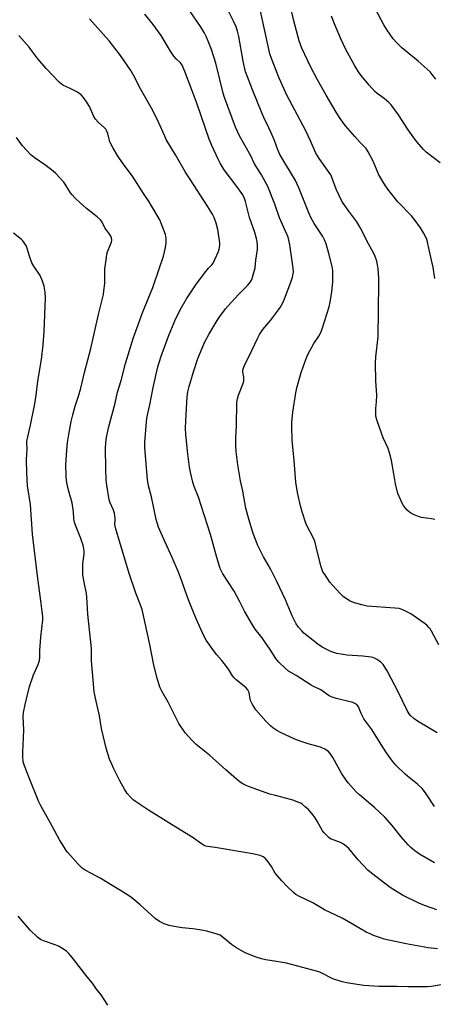
# Model space of a CAD drawing. Units: inches. Extents: x 1297767 to 1303767, y 565446 to 569447.
# Drawn here: x 1299672 to 1299860, y 567223 to 567671 of the extents above; entities that cross this region are included whole.
import ezdxf

# ---------------------------------------------------------------- set-up
doc = ezdxf.new("R2010")
doc.units = ezdxf.units.IN
doc.header["$MEASUREMENT"] = 0
doc.layers.add('Undefined', color=1, linetype='Continuous')

msp = doc.modelspace()

# ---------------------------------------------------------------- linework, layer by layer
at = {"layer": 'Undefined'}
for points, elevation in [([(1299861.75, 567346.26), (1299852.87, 567351.65), (1299851.19, 567352.86), (1299849.88, 567353.98), (1299849.02, 567354.96), (1299848.15, 567356.39), (1299843.98, 567365.2), (1299840.83, 567371.07), (1299839.13, 567374.45), (1299837.18, 567377.36), (1299836.62, 567378.01), (1299835.98, 567378.55), (1299834.34, 567379.67), (1299833.36, 567380.23), (1299832.61, 567380.53), (1299831.8, 567380.74), (1299828.03, 567381.25), (1299820.73, 567381.7), (1299819.01, 567381.89), (1299816.1, 567382.42), (1299813.48, 567383.37), (1299809.55, 567385.35), (1299807.5, 567386.69), (1299801.2, 567391.63), (1299800.18, 567392.66), (1299798.66, 567394.41), (1299797.67, 567395.84), (1299795.83, 567399.6), (1299792.8, 567406.86), (1299788.91, 567415.11), (1299785.93, 567420.96), (1299782.84, 567426.43), (1299780.08, 567431.93), (1299779.39, 567433.51), (1299778.11, 567436.98), (1299776.07, 567443.49), (1299774.77, 567448.61), (1299773.33, 567456.34), (1299772.38, 567460.97), (1299771.09, 567468.29), (1299770.37, 567474.37), (1299770.2, 567476.88), (1299770.23, 567480.73), (1299770.45, 567485.99), (1299770.63, 567496.64), (1299770.91, 567498.38), (1299771.35, 567500.09), (1299773.37, 567505), (1299773.8, 567506.38), (1299773.86, 567507.16), (1299773.81, 567508.22), (1299773.32, 567510.71), (1299773.34, 567511.25), (1299773.54, 567512.07), (1299774.4, 567514.21), (1299776.18, 567517.41), (1299780.19, 567526.11), (1299780.98, 567527.61), (1299782.56, 567529.92), (1299785.92, 567533.97), (1299789.61, 567538.81), (1299790.45, 567539.99), (1299791.05, 567541.02), (1299791.85, 567542.62), (1299792.41, 567543.95), (1299795.29, 567551.47), (1299796.01, 567553.76), (1299796.4, 567556.09), (1299796.35, 567557.88), (1299794.82, 567568.4), (1299794.37, 567570.59), (1299793.97, 567571.92), (1299790.14, 567580.82), (1299787.99, 567586.93), (1299784.84, 567595.01), (1299781.87, 567600.33), (1299778.77, 567605.27), (1299776.97, 567608.96), (1299771.88, 567618.12), (1299770.11, 567622.01), (1299765.03, 567635.61), (1299764.47, 567637.57), (1299761.13, 567651.16), (1299759.15, 567657.35), (1299757.66, 567661.16), (1299756.84, 567663.03), (1299755.81, 567665.07), (1299754.1, 567667.94), (1299745.76, 567680.09)], 456), ([(1299860.82, 567553.07), (1299859.94, 567558.36), (1299859.31, 567561.54), (1299858.21, 567566.13), (1299857.49, 567569.83), (1299857.17, 567570.94), (1299856.74, 567571.98), (1299855.66, 567573.93), (1299854.27, 567576.14), (1299851.43, 567580.16), (1299850.08, 567581.68), (1299843.91, 567588), (1299839.81, 567593.26), (1299838.27, 567595.38), (1299837.04, 567597.32), (1299835.33, 567600.26), (1299832.72, 567606.62), (1299830.41, 567610.76), (1299829.47, 567612.25), (1299828.82, 567613.02), (1299826.65, 567615.18), (1299824.31, 567617.81), (1299820.18, 567622.67), (1299817.64, 567626.04), (1299815.86, 567628.91), (1299811.3, 567636.61), (1299807.36, 567643.51), (1299804.35, 567649.34), (1299800.17, 567657.97), (1299798.98, 567661.31), (1299796.59, 567670.46), (1299794.72, 567678.33)], 462), ([(1299860.67, 567312.73), (1299856.53, 567318.91), (1299854.98, 567320.99), (1299852.92, 567322.95), (1299848.35, 567326.55), (1299847.24, 567327.5), (1299843.06, 567331.61), (1299841.57, 567333.41), (1299838.77, 567337.19), (1299836.35, 567340.91), (1299832.06, 567347.76), (1299828.49, 567352.72), (1299827.24, 567355.04), (1299825.98, 567358.17), (1299825.72, 567358.65), (1299825.28, 567359.16), (1299824.43, 567359.71), (1299823.45, 567360.1), (1299816.09, 567361.84), (1299813.99, 567362.58), (1299812.74, 567363.16), (1299808.94, 567365.81), (1299807.99, 567366.33), (1299805.58, 567367.39), (1299804.55, 567367.92), (1299797.6, 567372.39), (1299794.22, 567374.39), (1299792.64, 567375.67), (1299789.71, 567378.51), (1299788.46, 567380.14), (1299785.54, 567384.64), (1299784.03, 567386.83), (1299782.14, 567389.46), (1299779.07, 567393.51), (1299777.74, 567395.45), (1299774.08, 567401.7), (1299771.82, 567406.28), (1299769.45, 567410.76), (1299764.33, 567418.69), (1299763.67, 567419.91), (1299763.1, 567421.15), (1299761.6, 567426.1), (1299758.72, 567436.53), (1299753.16, 567453.52), (1299751.24, 567458.49), (1299750.63, 567460.41), (1299749.59, 567464.89), (1299749.19, 567467.18), (1299748.19, 567474.46), (1299747.48, 567482.23), (1299747.33, 567484.82), (1299747.39, 567488.49), (1299748.05, 567499.21), (1299748.35, 567501.56), (1299748.94, 567504.01), (1299750.88, 567510.61), (1299752.96, 567516.75), (1299754.86, 567521.44), (1299756.01, 567523.94), (1299757.98, 567527.61), (1299761.78, 567534.07), (1299762.92, 567535.8), (1299765.58, 567539.32), (1299766.69, 567540.65), (1299771.39, 567545.84), (1299775.63, 567550.15), (1299776.85, 567551.67), (1299777.28, 567552.38), (1299777.62, 567553.19), (1299778.73, 567556.88), (1299778.95, 567558.02), (1299779.33, 567561.42), (1299780.04, 567566.34), (1299780.09, 567568.3), (1299779.97, 567569.96), (1299779.65, 567571.32), (1299778.82, 567574.03), (1299776.43, 567580.84), (1299774.61, 567588.18), (1299774.19, 567589.53), (1299773.33, 567591.22), (1299770.28, 567595.67), (1299764.95, 567602.54), (1299763.09, 567605.59), (1299762.12, 567607.42), (1299759.34, 567613.65), (1299758.13, 567616.6), (1299752.58, 567632.43), (1299749.9, 567639.84), (1299747.01, 567647.44), (1299745.74, 567650.31), (1299745.03, 567651.33), (1299743.03, 567653.19), (1299741.95, 567654.4), (1299740.5, 567656.63), (1299736.16, 567663.75), (1299732.58, 567668.73), (1299728.82, 567673.49)], 454), ([(1299862.52, 567386.32), (1299859.22, 567392.61), (1299858.64, 567393.56), (1299858.1, 567394.24), (1299857.05, 567395.3), (1299855.92, 567396.27), (1299849.87, 567400.47), (1299846.13, 567402.27), (1299844.48, 567402.84), (1299842.5, 567403.07), (1299830.01, 567403.97), (1299827.48, 567404.51), (1299824.14, 567405.42), (1299823.04, 567405.87), (1299821.99, 567406.41), (1299819.05, 567408.35), (1299817.76, 567409.57), (1299814.12, 567413.52), (1299813.01, 567414.92), (1299810.48, 567418.63), (1299809.85, 567419.65), (1299809.28, 567420.9), (1299808.85, 567422.27), (1299806.82, 567430.95), (1299806.15, 567433.54), (1299805.24, 567435.59), (1299802.66, 567440.45), (1299802.05, 567441.78), (1299800.44, 567446.84), (1299799.65, 567449.67), (1299798.22, 567455.67), (1299797.5, 567460.42), (1299796.77, 567470.27), (1299795.91, 567479.58), (1299795.68, 567485.53), (1299795.73, 567487.58), (1299796.09, 567492.23), (1299797.5, 567501.04), (1299797.98, 567503.35), (1299799.88, 567510.35), (1299802.25, 567516.73), (1299803.19, 567518.89), (1299805.64, 567523.55), (1299807.94, 567526.92), (1299809, 567528.89), (1299809.5, 567530.26), (1299812.65, 567540.25), (1299813.18, 567542.32), (1299813.86, 567547.03), (1299814.38, 567551.41), (1299814.4, 567553.2), (1299814.28, 567556.78), (1299814.01, 567558.53), (1299812.55, 567564.54), (1299811.25, 567568.97), (1299810.5, 567570.75), (1299809.75, 567572.24), (1299805.83, 567578.2), (1299804.55, 567580.64), (1299803.47, 567583.08), (1299798.94, 567594.34), (1299797.36, 567597.7), (1299790.22, 567609.66), (1299789.38, 567611.65), (1299787.82, 567615.94), (1299786.34, 567619.41), (1299785.28, 567621.79), (1299783.01, 567626.38), (1299782.03, 567628.59), (1299777.79, 567639.06), (1299775.46, 567645.02), (1299774.68, 567647.25), (1299773.57, 567652.15), (1299771.56, 567663.29), (1299770.92, 567665.79), (1299770.29, 567667.68), (1299769.18, 567670.29), (1299766.59, 567675.44)], 458), ([(1299860.7, 567443.39), (1299859.31, 567443.7), (1299854.77, 567444.36), (1299853.64, 567444.69), (1299851.43, 567445.56), (1299850.07, 567446.14), (1299849.17, 567446.68), (1299848.18, 567447.64), (1299846.95, 567449.14), (1299846.48, 567449.86), (1299845.93, 567450.91), (1299844.54, 567453.89), (1299844, 567455.27), (1299842.91, 567459.61), (1299842.03, 567464.25), (1299841.08, 567470.31), (1299840.6, 567472.25), (1299839.48, 567475.76), (1299837.28, 567480.66), (1299836.62, 567482.31), (1299834.35, 567488.74), (1299833.97, 567490.44), (1299833.87, 567493.9), (1299834.18, 567496.96), (1299834.32, 567500.06), (1299833.92, 567506.61), (1299833.69, 567514.61), (1299833.88, 567517.53), (1299835.01, 567526.62), (1299835.07, 567538.58), (1299835.34, 567551.16), (1299835.27, 567553.48), (1299835.02, 567557.54), (1299834.74, 567559.4), (1299834.31, 567561.02), (1299833.59, 567563.16), (1299833.04, 567564.46), (1299829.89, 567570.27), (1299827.92, 567574.39), (1299826.36, 567577.16), (1299825.29, 567578.88), (1299821.58, 567583.77), (1299819, 567587.36), (1299818.22, 567588.61), (1299815.86, 567593.78), (1299814.26, 567598.39), (1299813.37, 567600.4), (1299808.17, 567607.75), (1299806.66, 567610.13), (1299804.22, 567615.79), (1299802.12, 567620.35), (1299793.29, 567636.95), (1299792, 567639.58), (1299789.89, 567644.36), (1299786.37, 567653.31), (1299785.65, 567655.43), (1299781.33, 567675.55)], 460), ([(1299861.25, 567643.94), (1299859.58, 567646.04), (1299858.6, 567647.15), (1299853.16, 567652.11), (1299845.82, 567658.18), (1299843.38, 567660.52), (1299841.86, 567662.3), (1299840.13, 567664.61), (1299839, 567666.26), (1299837.49, 567668.65), (1299833.87, 567675.39)], 466), ([(1299860.61, 567287.09), (1299853.72, 567291.08), (1299851.6, 567292.61), (1299849.81, 567294.06), (1299848.58, 567295.35), (1299845.45, 567298.91), (1299841.38, 567304.13), (1299837.99, 567307.89), (1299833.53, 567312.07), (1299826.45, 567318.01), (1299824.94, 567319.38), (1299821.31, 567323.54), (1299820.05, 567325.16), (1299818.51, 567327.69), (1299814.4, 567335.08), (1299813.1, 567336.89), (1299812.17, 567337.89), (1299810.78, 567338.78), (1299808.76, 567339.74), (1299803.06, 567341.3), (1299798.58, 567342.8), (1299796.69, 567343.56), (1299791.14, 567346.07), (1299788.92, 567347.3), (1299787.04, 567348.53), (1299785.97, 567349.52), (1299783.93, 567351.66), (1299779.37, 567356.83), (1299777.83, 567359.22), (1299776.95, 567360.98), (1299776.72, 567361.8), (1299776.21, 567364.61), (1299775.97, 567365.31), (1299775.62, 567365.89), (1299774.71, 567366.85), (1299770.42, 567370.34), (1299769.38, 567371.34), (1299768.69, 567372.29), (1299766.82, 567375.33), (1299764.94, 567377.91), (1299763.85, 567379.27), (1299761.5, 567381.8), (1299760.44, 567383.2), (1299756.73, 567388.47), (1299755.6, 567390.49), (1299752.28, 567397.92), (1299750.74, 567401.56), (1299748.72, 567406.8), (1299745.05, 567416.96), (1299744.07, 567419.44), (1299741.22, 567426.17), (1299737.98, 567433.13), (1299734.98, 567439.99), (1299733.97, 567443.34), (1299731.77, 567453.74), (1299730.52, 567458.74), (1299730.01, 567461.58), (1299728.76, 567476.02), (1299728.84, 567478.51), (1299729.52, 567487.88), (1299729.71, 567489.34), (1299730.15, 567491.61), (1299731.11, 567495.58), (1299732.65, 567503.44), (1299734.77, 567512.87), (1299736.08, 567517.25), (1299739.54, 567526.94), (1299742.43, 567533.83), (1299744.84, 567538.82), (1299747.73, 567543.93), (1299752.01, 567550.29), (1299755.91, 567555.58), (1299757.7, 567557.78), (1299759.24, 567559.39), (1299759.86, 567560.19), (1299760.66, 567561.71), (1299762.31, 567565.38), (1299762.64, 567566.47), (1299762.92, 567568.15), (1299762.96, 567569.29), (1299762.84, 567570.48), (1299762.05, 567575.49), (1299761.23, 567578.33), (1299760.35, 567580.9), (1299759.57, 567582.44), (1299757.28, 567586.11), (1299749.23, 567598.46), (1299747.5, 567601.22), (1299742.77, 567609.43), (1299738.58, 567616.46), (1299737.84, 567617.9), (1299734.99, 567624.27), (1299732.46, 567629.61), (1299726.88, 567639.54), (1299723.69, 567645.69), (1299722.45, 567647.77), (1299717.74, 567654.66), (1299712.51, 567661.32), (1299703.63, 567671.36)], 452), ([(1299863.22, 567605.77), (1299856.89, 567610.67), (1299855.66, 567611.9), (1299852.74, 567615.16), (1299851.66, 567616.54), (1299848.61, 567620.88), (1299844.27, 567627.63), (1299840.85, 567632.16), (1299839.86, 567633.21), (1299837.72, 567635.09), (1299834.45, 567637.43), (1299833.42, 567638.3), (1299830.94, 567641.09), (1299827.27, 567645.61), (1299826.1, 567647.27), (1299824.39, 567649.97), (1299820.32, 567657.34), (1299817.99, 567662.32), (1299815.17, 567669.1), (1299813.79, 567672.52)], 464), ([(1299711.91, 567222.34), (1299708.94, 567227.04), (1299706.87, 567229.55), (1299704.99, 567232.28), (1299702.49, 567235.25), (1299696.39, 567243.23), (1299694.14, 567245.84), (1299693.12, 567246.83), (1299691.05, 567248.29), (1299689.58, 567249.13), (1299687.96, 567249.75), (1299682.61, 567251.58), (1299681.28, 567252.18), (1299679.92, 567253.24), (1299676.74, 567256.23), (1299671.18, 567262.81)], 444)]:
    msp.add_lwpolyline(points, dxfattribs=dict(at, elevation=elevation))
for points in [[(1299861.66, 567265.67, 450), (1299856.47, 567267.53, 450), (1299853.82, 567268.64, 450), (1299845.98, 567272.44, 450), (1299840.41, 567275.85, 450), (1299831.88, 567282.33, 450), (1299830.23, 567283.7, 450), (1299825.9, 567288.39, 450), (1299821.65, 567293.57, 450), (1299820.42, 567294.76, 450), (1299819.26, 567295.58, 450), (1299817.77, 567296.41, 450), (1299813.36, 567298.05, 450), (1299812.65, 567298.52, 450), (1299812.01, 567299.1, 450), (1299810.39, 567300.77, 450), (1299809.67, 567301.66, 450), (1299807.24, 567306.12, 450), (1299806.32, 567307.58, 450), (1299805.45, 567308.73, 450), (1299803.22, 567311.37, 450), (1299801.96, 567312.51, 450), (1299800.41, 567313.76, 450), (1299799.71, 567314.23, 450), (1299798.92, 567314.62, 450), (1299796.17, 567315.67, 450), (1299795.07, 567316, 450), (1299788.29, 567317.68, 450), (1299785.7, 567318.4, 450), (1299775.93, 567321.84, 450), (1299774.55, 567322.39, 450), (1299773.34, 567323.01, 450), (1299772.22, 567323.75, 450), (1299770.48, 567325.17, 450), (1299765.63, 567329.42, 450), (1299758.28, 567336.19, 450), (1299752.22, 567340.99, 450), (1299750.32, 567342.83, 450), (1299747.13, 567346.35, 450), (1299744.29, 567350.54, 450), (1299739.44, 567360.3, 450), (1299736.52, 567365.31, 450), (1299735.83, 567366.83, 450), (1299735.34, 567368.13, 450), (1299734.63, 567370.56, 450), (1299732.95, 567377.05, 450), (1299731.05, 567386.51, 450), (1299727.52, 567402.41, 450), (1299726.67, 567404.83, 450), (1299724.64, 567409.81, 450), (1299721.62, 567418.8, 450), (1299715.47, 567439.56, 450), (1299715.2, 567441.14, 450), (1299715.33, 567443.08, 450), (1299715.29, 567443.96, 450), (1299714.95, 567446.29, 450), (1299714.58, 567447.69, 450), (1299713.09, 567451, 450), (1299712.64, 567452.35, 450), (1299711.48, 567459.05, 450), (1299711.25, 567461.36, 450), (1299711.04, 567466.55, 450), (1299710.86, 567476.09, 450), (1299711.21, 567479.95, 450), (1299712.3, 567485.16, 450), (1299715.23, 567496.39, 450), (1299716.3, 567501.33, 450), (1299718.02, 567506.72, 450), (1299720, 567514.46, 450), (1299723.46, 567525.86, 450), (1299724.19, 567527.94, 450), (1299725.94, 567532.48, 450), (1299727.91, 567537.99, 450), (1299732.38, 567549.07, 450), (1299735.39, 567557.55, 450), (1299737.29, 567563.31, 450), (1299738.23, 567567.28, 450), (1299738.57, 567569.29, 450), (1299738.49, 567571.37, 450), (1299738.19, 567573.13, 450), (1299737.49, 567575.09, 450), (1299735.59, 567579.8, 450), (1299731.83, 567586.24, 450), (1299730.74, 567588.01, 450), (1299728.12, 567591.85, 450), (1299723.18, 567599.79, 450), (1299718.92, 567605.36, 450), (1299716.33, 567609.15, 450), (1299714.36, 567612.46, 450), (1299712.93, 567615.42, 450), (1299712.54, 567616.52, 450), (1299711.99, 567619.19, 450), (1299711.57, 567620.16, 450), (1299710.98, 567621.05, 450), (1299710.46, 567621.67, 450), (1299707.5, 567624.24, 450), (1299706.28, 567625.71, 450), (1299705.59, 567626.92, 450), (1299703.64, 567631.4, 450), (1299702.58, 567633.15, 450), (1299700.95, 567635.59, 450), (1299699.79, 567636.83, 450), (1299698.21, 567638.01, 450), (1299694.51, 567639.82, 450), (1299691.77, 567640.98, 450), (1299690.81, 567641.56, 450), (1299689.85, 567642.45, 450), (1299683.91, 567648.81, 450), (1299680.1, 567653.17, 450), (1299677.4, 567656.84, 450), (1299676.11, 567658.46, 450), (1299671.43, 567663.74, 450)], [(1299861.98, 567247.98, 448), (1299857.67, 567248.36, 448), (1299847.67, 567250.18, 448), (1299837.74, 567252.38, 448), (1299836.06, 567252.88, 448), (1299832.85, 567254.06, 448), (1299831.26, 567254.71, 448), (1299829.44, 567255.57, 448), (1299824.3, 567258.63, 448), (1299818.63, 567261.83, 448), (1299810.63, 567265.72, 448), (1299805.18, 567268.81, 448), (1299799.13, 567271.71, 448), (1299797.51, 567272.72, 448), (1299796.42, 567273.64, 448), (1299793.39, 567276.54, 448), (1299791.14, 567278.88, 448), (1299788.18, 567282.45, 448), (1299786.49, 567285.36, 448), (1299784.91, 567287.54, 448), (1299783.59, 567289.16, 448), (1299782.7, 567289.87, 448), (1299781.33, 567290.37, 448), (1299777.83, 567291.25, 448), (1299774.28, 567291.77, 448), (1299760.82, 567294.08, 448), (1299757.34, 567294.59, 448), (1299756.55, 567294.76, 448), (1299755.8, 567295.03, 448), (1299754.59, 567295.73, 448), (1299750.74, 567298.55, 448), (1299739.68, 567305.29, 448), (1299730.47, 567311.06, 448), (1299724.48, 567315.05, 448), (1299723.52, 567315.76, 448), (1299722.7, 567316.53, 448), (1299720.81, 567318.61, 448), (1299719.53, 567320.6, 448), (1299717.36, 567324.49, 448), (1299714.66, 567329.92, 448), (1299713.72, 567331.98, 448), (1299712.79, 567334.34, 448), (1299711.16, 567339.33, 448), (1299709.08, 567348.22, 448), (1299708.11, 567353.99, 448), (1299706.34, 567362.01, 448), (1299705.79, 567364.91, 448), (1299704.57, 567379.12, 448), (1299704.5, 567384.65, 448), (1299702.92, 567400.38, 448), (1299702.47, 567408.1, 448), (1299702.24, 567409.72, 448), (1299701.13, 567414.94, 448), (1299700.59, 567418.12, 448), (1299700.55, 567419.83, 448), (1299700.61, 567423.26, 448), (1299700.69, 567424.41, 448), (1299701.13, 567427.58, 448), (1299701.17, 567429.05, 448), (1299701.09, 567430.23, 448), (1299700.77, 567431.66, 448), (1299699.74, 567434.75, 448), (1299697.21, 567440.78, 448), (1299696.72, 567442.18, 448), (1299696.47, 567443.74, 448), (1299696.29, 567446.86, 448), (1299695.74, 567451, 448), (1299694.34, 567455.72, 448), (1299693.77, 567457.98, 448), (1299693.18, 567461.09, 448), (1299692.95, 567463.36, 448), (1299692.9, 567468.23, 448), (1299693.24, 567474.95, 448), (1299693.59, 567478.4, 448), (1299694.18, 567482.13, 448), (1299695.33, 567488, 448), (1299696.06, 567491.09, 448), (1299697.08, 567494.96, 448), (1299698.61, 567499.6, 448), (1299699.64, 567503.16, 448), (1299701.54, 567510.99, 448), (1299704.2, 567521.34, 448), (1299705.6, 567527.27, 448), (1299707.66, 567536.8, 448), (1299709.93, 567545.81, 448), (1299710.19, 567547.5, 448), (1299710.53, 567550.89, 448), (1299710.65, 567557.53, 448), (1299711.34, 567562.71, 448), (1299711.56, 567564.14, 448), (1299711.83, 567565.25, 448), (1299713.24, 567568.65, 448), (1299713.61, 567569.73, 448), (1299713.74, 567570.59, 448), (1299713.57, 567571.67, 448), (1299713.28, 567572.46, 448), (1299712.86, 567573.2, 448), (1299710.59, 567576.23, 448), (1299709.16, 567579.08, 448), (1299708.66, 567579.79, 448), (1299707.16, 567581.19, 448), (1299702.23, 567584.94, 448), (1299699.16, 567587.69, 448), (1299697.28, 567589.57, 448), (1299695.67, 567591.28, 448), (1299694.93, 567592.18, 448), (1299694.14, 567593.38, 448), (1299692.55, 567596.11, 448), (1299691.9, 567597.05, 448), (1299688.34, 567600.9, 448), (1299687.03, 567602.05, 448), (1299683.82, 567604.53, 448), (1299678.43, 567608.29, 448), (1299676.93, 567609.51, 448), (1299673.19, 567613.47, 448), (1299670.42, 567617.28, 448)], [(1299865.34, 567231.79, 446), (1299859.24, 567230.84, 446), (1299857.36, 567230.65, 446), (1299852.76, 567230.58, 446), (1299848.7, 567230.62, 446), (1299843.45, 567230.8, 446), (1299835.27, 567230.78, 446), (1299828.4, 567231.32, 446), (1299821.45, 567232.37, 446), (1299818.58, 567232.94, 446), (1299814.35, 567234.32, 446), (1299809.39, 567236.85, 446), (1299808.37, 567237.27, 446), (1299806.97, 567237.7, 446), (1299793.26, 567241.42, 446), (1299788.72, 567242.25, 446), (1299783.79, 567242.95, 446), (1299781.85, 567243.45, 446), (1299779.39, 567244.22, 446), (1299774.49, 567246.15, 446), (1299770.45, 567248.45, 446), (1299768.24, 567249.84, 446), (1299765.41, 567252.39, 446), (1299764.04, 567253.47, 446), (1299763.06, 567254.09, 446), (1299761.68, 567254.61, 446), (1299757.07, 567255.95, 446), (1299755.62, 567256.3, 446), (1299750.61, 567257.01, 446), (1299745.76, 567257.57, 446), (1299742.11, 567258.13, 446), (1299739.91, 567258.61, 446), (1299737.53, 567259.36, 446), (1299735.5, 567260.44, 446), (1299733.56, 567261.69, 446), (1299726.6, 567267.92, 446), (1299722.82, 567271.14, 446), (1299721.43, 567272.19, 446), (1299717.79, 567274.48, 446), (1299713.18, 567277.21, 446), (1299708.83, 567280.03, 446), (1299701.72, 567283.8, 446), (1299700.32, 567284.69, 446), (1299699.45, 567285.39, 446), (1299698.44, 567286.46, 446), (1299693.78, 567291.82, 446), (1299693.05, 567292.74, 446), (1299692.09, 567294.17, 446), (1299689.96, 567297.56, 446), (1299685.69, 567305.45, 446), (1299681.44, 567313.07, 446), (1299680.59, 567314.92, 446), (1299676.14, 567325.81, 446), (1299674.07, 567331.21, 446), (1299673.48, 567333.13, 446), (1299673.23, 567335.47, 446), (1299673.21, 567337.52, 446), (1299673.67, 567347.52, 446), (1299673.46, 567353.76, 446), (1299673.56, 567355.6, 446), (1299674.3, 567359.15, 446), (1299676.37, 567367.32, 446), (1299678.18, 567372.64, 446), (1299680.28, 567377.32, 446), (1299680.8, 567379.23, 446), (1299681, 567380.62, 446), (1299681.09, 567383.71, 446), (1299681.54, 567389.88, 446), (1299682.31, 567397.68, 446), (1299682.31, 567399.25, 446), (1299682.09, 567401.48, 446), (1299681.49, 567406.32, 446), (1299679.89, 567417.76, 446), (1299677.73, 567436.78, 446), (1299676.72, 567450.21, 446), (1299675.39, 567458.74, 446), (1299675.12, 567464.64, 446), (1299675.02, 567470.53, 446), (1299675.3, 567475.63, 446), (1299675.09, 567478.22, 446), (1299675.15, 567479.09, 446), (1299676.77, 567486.33, 446), (1299678.72, 567496.09, 446), (1299679.33, 567499.99, 446), (1299680.08, 567506.43, 446), (1299681.72, 567516.26, 446), (1299682.6, 567522.95, 446), (1299683.06, 567528.94, 446), (1299683.56, 567544.35, 446), (1299683.44, 567546.85, 446), (1299683.04, 567549.7, 446), (1299682.29, 567551.85, 446), (1299681.15, 567554.46, 446), (1299678.3, 567558.81, 446), (1299677.45, 567560.31, 446), (1299676.35, 567563.29, 446), (1299675.28, 567566.85, 446), (1299674.89, 567567.91, 446), (1299673.81, 567569.64, 446), (1299673.26, 567570.32, 446), (1299672.65, 567570.92, 446), (1299669, 567573.71, 446)]]:
    msp.add_polyline3d(points, dxfattribs=at)

doc.saveas('drawing.dxf')
